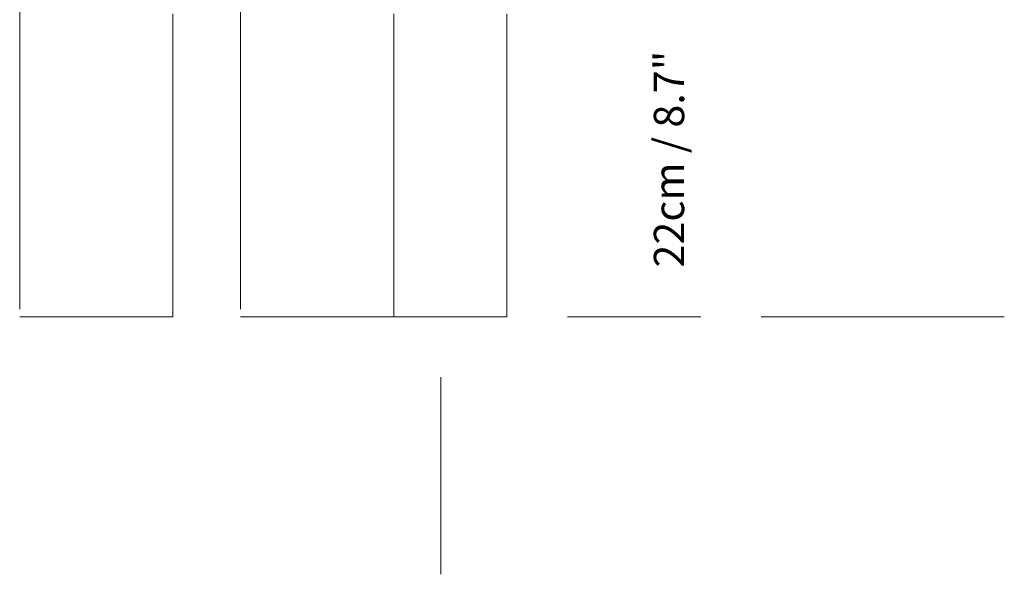
# Model space of a CAD drawing. Units: inches. Extents: x -0.13 to 4.08, y -1.81 to 0.97.
# Drawn here: x 3.73 to 4.06, y -0.09 to 0.1 of the extents above; entities that cross this region are included whole.
import ezdxf

# ---------------------------------------------------------------- set-up
doc = ezdxf.new("R2010")
doc.units = ezdxf.units.IN
doc.header["$MEASUREMENT"] = 0
doc.linetypes.add('ACAD_ISO02W100', pattern=[15, 12, -3])
doc.layers.add('S&C_cotas', color=251, linetype='Continuous')
doc.styles.add('ARIAL', font='ARIAL.TTF')

msp = doc.modelspace()

# ---------------------------------------------------------------- linework, layer by layer
at = {"color": 7, "linetype": 'ACAD_ISO02W100', "lineweight": 0, "ltscale": 0.001}
for p, q in [((3.73443, 0.1025), (3.73443, 0)), ((3.73444, 0.1025), (3.73444, 0)), ((3.78494, 0), (3.78494, 0.1025)), ((3.8073, 0.1025), (3.8073, 0)), ((3.8073, 0.1025), (3.8073, 0)), ((3.8578, 0), (3.8578, 0.1025)), ((3.89517, 0), (3.89517, 0.1025)), ((3.73444, 0), (3.78494, 0)), ((3.8073, 0), (3.8578, 0)), ((3.8578, 0), (3.89517, 0))]:
    msp.add_line(p, q, dxfattribs=at)
at = {"color": 7, "linetype": 'Continuous', "lineweight": 0}
for p, q in [((3.73443, 0), (3.73444, 0)), ((3.8073, 0), (3.8073, 0))]:
    msp.add_line(p, q, dxfattribs=at)
at = {"layer": 'S&C_cotas', "linetype": 'Continuous', "lineweight": 15}
for p, q in [((3.91517, 0), (3.95907, 0)), ((3.97907, 0), (4.05922, 0)), ((3.87331, -0.02), (3.87331, -0.08507))]:
    msp.add_line(p, q, dxfattribs=at)

# ---------------------------------------------------------------- texts
at = {"layer": 'S&C_cotas', "lineweight": 15, "insert": (3.94361, 0.05202), "char_height": 0.01, "attachment_point": 2, "rotation": 90, "style": 'ARIAL'}
msp.add_mtext('\\A1;22cm / 8.7"', dxfattribs=at)

doc.saveas('drawing.dxf')
